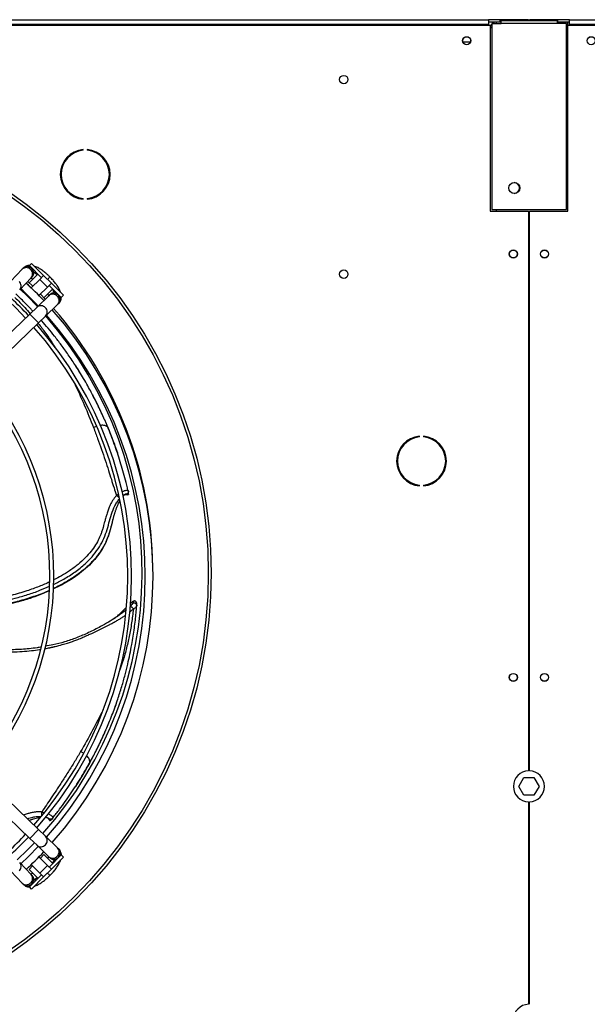
# Model space of a CAD drawing. Units: millimetres. Extents: x 5 to 414, y 3 to 291.
# Drawn here: x 76 to 90, y 247 to 273 of the extents above; entities that cross this region are included whole.
import ezdxf

# ---------------------------------------------------------------- set-up
doc = ezdxf.new("R2010")
doc.units = ezdxf.units.MM

msp = doc.modelspace()

# ---------------------------------------------------------------- linework, layer by layer
at = {"color": 7, "linetype": 'Continuous', "lineweight": 25}
for p, q in [((50.01, 272.521), (87.93, 272.521)), ((87.93, 272.521), (87.93, 272.401)), ((88.23, 272.521), (87.93, 272.521)), ((88.23, 272.461), (88.23, 272.521)), ((88.96, 272.521), (88.23, 272.521)), ((88.258, 272.501), (89.698, 272.501)), ((88.258, 272.421), (88.258, 272.501)), ((88.96, 272.501), (88.96, 272.521)), ((88.98, 272.521), (88.98, 272.501)), ((89.71, 272.521), (88.98, 272.521)), ((89.698, 272.501), (89.698, 272.421)), ((89.71, 272.461), (89.71, 272.521)), ((90.01, 272.521), (89.71, 272.521)), ((90.01, 272.521), (127.93, 272.521)), ((90.01, 272.401), (90.01, 272.521)), ((49.97, 272.381), (87.97, 272.381)), ((87.93, 272.401), (50.01, 272.401)), ((88.13, 272.461), (87.93, 272.461)), ((87.93, 272.401), (87.93, 272.381)), ((87.97, 272.381), (87.97, 267.601)), ((88.018, 272.421), (88.018, 267.641)), ((88.018, 272.421), (88.258, 272.421)), ((88.13, 272.461), (88.13, 272.421)), ((88.258, 272.461), (88.13, 272.461)), ((89.698, 272.421), (88.258, 272.421)), ((89.97, 272.461), (89.698, 272.461)), ((89.938, 272.421), (89.698, 272.421)), ((89.938, 267.641), (89.938, 272.421)), ((89.938, 272.381), (89.97, 272.381)), ((89.97, 272.353), (89.938, 272.353)), ((90.01, 272.461), (89.97, 272.461)), ((89.97, 272.381), (89.97, 272.461)), ((89.97, 267.601), (89.97, 272.381)), ((89.97, 272.381), (127.97, 272.381)), ((90.01, 272.381), (90.01, 272.401)), ((127.93, 272.401), (90.01, 272.401)), ((87.464, 271.941), (87.276, 271.941)), ((77.513, 269.165), (77.513, 269.185)), ((77.62, 269.185), (77.62, 269.165)), ((77.513, 267.909), (77.513, 267.929)), ((77.62, 267.929), (77.62, 267.909)), ((87.97, 267.601), (88.96, 267.601)), ((88.018, 267.641), (89.938, 267.641)), ((88.96, 267.601), (88.96, 253.221)), ((88.98, 253.221), (88.98, 267.601)), ((88.98, 267.601), (89.97, 267.601)), ((76.131, 266.203), (76.108, 266.18)), ((76.108, 266.18), (76.116, 266.172)), ((76.187, 266.259), (76.131, 266.203)), ((76.442, 265.891), (76.131, 266.203)), ((76.187, 266.259), (76.499, 265.948)), ((75.948, 266.108), (75.652, 265.801)), ((75.966, 266.127), (75.948, 266.108)), ((75.978, 266.139), (75.966, 266.127)), ((76.35, 265.983), (76.127, 265.76)), ((76.178, 265.886), (76.196, 265.905)), ((76.196, 265.905), (76.208, 265.917)), ((76.237, 266.051), (76.278, 266.01)), ((76.499, 265.948), (76.4, 265.849)), ((76.499, 265.948), (76.697, 265.75)), ((76.659, 265.91), (76.642, 265.927)), ((76.653, 265.904), (76.658, 265.91)), ((76.676, 265.894), (76.659, 265.91)), ((75.883, 265.579), (76.178, 265.886)), ((76.049, 265.752), (76.178, 265.627)), ((76.091, 265.795), (76.22, 265.67)), ((76.4, 265.849), (76.181, 265.63)), ((76.4, 265.849), (76.598, 265.651)), ((76.598, 265.651), (76.697, 265.75)), ((76.951, 265.382), (76.64, 265.694)), ((76.652, 265.904), (76.653, 265.904)), ((76.697, 265.75), (77.008, 265.439)), ((76.634, 265.43), (76.328, 265.135)), ((76.379, 265.432), (76.598, 265.651)), ((76.417, 265.471), (76.541, 265.34)), ((76.507, 265.376), (76.732, 265.602)), ((76.653, 265.448), (76.634, 265.43)), ((76.665, 265.459), (76.653, 265.448)), ((76.759, 265.53), (76.8, 265.489)), ((77.008, 265.439), (76.951, 265.382)), ((76.55, 264.904), (76.856, 265.199)), ((76.856, 265.199), (76.875, 265.217)), ((76.875, 265.217), (76.887, 265.229)), ((76.92, 265.368), (76.929, 265.36)), ((76.929, 265.36), (76.951, 265.382)), ((76.145, 264.959), (73.081, 262.01)), ((76.328, 265.135), (76.145, 264.959)), ((76.367, 264.728), (76.55, 264.904)), ((73.303, 261.779), (76.367, 264.728)), ((78.192, 261.946), (78.155, 262.039)), ((78.403, 261.384), (78.289, 261.702)), ((86.157, 261.799), (86.157, 261.819)), ((86.263, 261.819), (86.263, 261.799)), ((78.675, 260.412), (78.673, 260.42)), ((78.681, 260.389), (78.674, 260.419)), ((86.157, 260.544), (86.157, 260.564)), ((86.263, 260.564), (86.263, 260.544)), ((78.607, 260.318), (78.611, 260.317)), ((78.616, 260.318), (78.663, 260.316)), ((78.624, 260.319), (78.626, 260.328)), ((78.678, 260.328), (78.624, 260.319)), ((78.678, 260.328), (78.676, 260.325)), ((78.283, 259.679), (78.314, 259.788)), ((78.814, 257.588), (78.794, 257.538)), ((78.888, 257.448), (78.89, 257.475)), ((78.337, 257.15), (78.277, 257.111)), ((76.367, 251.715), (73.303, 254.664)), ((73.081, 254.433), (76.145, 251.484)), ((77.632, 253.334), (77.682, 253.421)), ((77.324, 252.818), (77.502, 253.105)), ((88.711, 252.821), (88.841, 253.045)), ((88.841, 253.045), (89.099, 253.045)), ((89.099, 253.045), (89.229, 252.821)), ((88.841, 252.597), (88.711, 252.821)), ((89.229, 252.821), (89.099, 252.597)), ((89.099, 252.597), (88.841, 252.597)), ((88.96, 252.421), (88.96, 247.221)), ((88.98, 247.221), (88.98, 252.421)), ((76.618, 251.993), (76.62, 251.99)), ((76.72, 251.981), (76.738, 252.004)), ((76.734, 251.999), (76.739, 252.006)), ((76.623, 251.987), (76.652, 251.949)), ((76.629, 251.981), (76.637, 251.985)), ((76.67, 251.945), (76.629, 251.981)), ((76.67, 251.945), (76.666, 251.944)), ((76.145, 251.484), (76.328, 251.308)), ((76.55, 251.539), (76.367, 251.715)), ((76.856, 251.244), (76.55, 251.539)), ((76.328, 251.308), (76.634, 251.013)), ((76.875, 251.225), (76.856, 251.244)), ((76.598, 250.792), (76.379, 251.01)), ((76.506, 251.067), (76.414, 250.976)), ((76.732, 250.841), (76.506, 251.067)), ((76.634, 251.013), (76.653, 250.995)), ((76.64, 250.749), (76.951, 251.06)), ((76.653, 250.995), (76.665, 250.983)), ((77.008, 251.004), (76.697, 250.693)), ((76.888, 251.214), (76.875, 251.225)), ((76.929, 251.083), (76.92, 251.075)), ((76.951, 251.06), (76.929, 251.083)), ((77.008, 251.004), (76.951, 251.06)), ((76.178, 250.557), (75.883, 250.863)), ((76.216, 250.778), (76.124, 250.686)), ((76.181, 250.812), (76.4, 250.594)), ((76.598, 250.792), (76.4, 250.594)), ((76.697, 250.693), (76.598, 250.792)), ((76.8, 250.954), (76.759, 250.913)), ((75.652, 250.642), (75.948, 250.335)), ((76.124, 250.686), (76.35, 250.459)), ((76.131, 250.24), (76.442, 250.551)), ((76.196, 250.538), (76.178, 250.557)), ((76.499, 250.495), (76.187, 250.184)), ((76.208, 250.526), (76.196, 250.538)), ((76.4, 250.594), (76.499, 250.495)), ((76.697, 250.693), (76.499, 250.495)), ((76.642, 250.516), (76.659, 250.533)), ((76.652, 250.539), (76.653, 250.539)), ((76.653, 250.539), (76.658, 250.533)), ((76.659, 250.532), (76.676, 250.549)), ((75.948, 250.335), (75.966, 250.316)), ((75.966, 250.316), (75.978, 250.304)), ((76.116, 250.271), (76.108, 250.263)), ((76.108, 250.263), (76.131, 250.24)), ((76.187, 250.184), (76.131, 250.24)), ((76.278, 250.433), (76.237, 250.392))]:
    msp.add_line(p, q, dxfattribs=at)
at = {"color": 8, "linetype": 'Continuous', "lineweight": 25}
for p, q in [((88.13, 267.641), (88.13, 267.601)), ((76.278, 266.01), (76.301, 266.033)), ((76.781, 265.552), (76.759, 265.53)), ((76.367, 264.728), (76.145, 264.959)), ((77.856, 262.069), (77.78, 262.039)), ((78.154, 262.039), (78.151, 262.047)), ((78.618, 260.318), (78.624, 260.319)), ((78.624, 260.319), (78.62, 260.319)), ((77.519, 253.673), (77.448, 253.713)), ((77.681, 253.421), (77.685, 253.429)), ((76.629, 251.981), (76.627, 251.984)), ((76.145, 251.484), (76.367, 251.715)), ((76.759, 250.913), (76.781, 250.891)), ((76.301, 250.41), (76.278, 250.433))]:
    msp.add_line(p, q, dxfattribs=at)
at = {"color": 7, "linetype": 'Continuous', "lineweight": 25, "flags": 128}
for points in [[(75.898, 265.595), (76.083, 265.415), (76.341, 265.148)], [(75.601, 265.287), (75.789, 265.106), (76.035, 264.853)], [(76.262, 251.371), (76.083, 251.188), (75.818, 250.931)], [(76.358, 251.279), (76.106, 251.019), (75.913, 250.833)]]:
    msp.add_lwpolyline(points, dxfattribs=at)
at = {"color": 7, "linetype": 'Continuous', "lineweight": 25}
for centre, radius in [((87.37, 271.981), 0.104), ((87.37, 271.981), 0.102), ((90.57, 271.981), 0.104), ((90.57, 271.981), 0.102), ((84.21, 270.981), 0.11), ((68.97, 258.301), 11.834), ((68.97, 258.301), 11.76), ((88.594, 268.197), 0.14), ((88.57, 266.501), 0.104), ((88.57, 266.501), 0.1), ((89.37, 266.501), 0.104), ((89.37, 266.501), 0.1), ((84.21, 265.981), 0.11), ((88.57, 255.621), 0.104), ((88.57, 255.621), 0.1), ((89.37, 255.621), 0.104), ((89.37, 255.621), 0.1)]:
    msp.add_circle(centre, radius, dxfattribs=at)
for centre, radius, start, end in [((77.567, 268.547), 0.64, 94.7802, 265.2198), ((77.567, 268.547), 0.62, 94.9342, 265.0658), ((77.567, 268.547), 0.64, 274.7802, 85.2198), ((77.567, 268.547), 0.62, 274.9342, 85.0658), ((88.586, 268.197), 0.14, 271.6372, 88.3628), ((76.081, 266.016), 0.16, 46.0951, 136.0951), ((76.081, 266.016), 0.16, 316.0951, 46.0951), ((76.335, 266.067), 0.08, 225, 277.8056), ((68.97, 258.221), 10.339, 43.2314, 46.7686), ((68.97, 258.221), 10.139, 43.2181, 46.7819), ((76.764, 265.333), 0.16, 43.9049, 133.9049), ((76.815, 265.586), 0.08, 172.2232, 225), ((76.764, 265.333), 0.16, 313.9049, 43.9049), ((68.97, 258.221), 9.79, 43.1936, 46.8064), ((68.97, 258.301), 10.06, 318.282, 41.0608), ((68.97, 258.221), 10.139, 318.5911, 41.4089), ((68.97, 258.221), 10.339, 318.5428, 41.4572), ((68.97, 258.301), 10.337, 0.8524, 41.1371), ((68.97, 258.221), 9.79, 318.68, 41.32), ((68.97, 258.221), 9.69, 318.7067, 41.2933), ((68.97, 258.221), 7.69, 319.3866, 40.6134), ((68.97, 258.221), 7.79, 319.3443, 40.6557), ((86.21, 261.181), 0.64, 94.7802, 265.2198), ((86.21, 261.181), 0.62, 94.9342, 265.0658), ((86.21, 261.181), 0.64, 274.7802, 85.2198), ((86.21, 261.181), 0.62, 274.9342, 85.0658), ((88.97, 252.821), 0.4, 91.4325, 268.5675), ((88.97, 252.821), 0.4, 271.4325, 88.5675), ((68.97, 258.221), 9.69, 313.1863, 316.8137), ((68.97, 258.221), 9.79, 313.1936, 316.8064), ((68.97, 258.221), 10.339, 313.2314, 316.7686), ((76.764, 251.11), 0.16, 226.0951, 316.0951), ((76.764, 251.11), 0.16, 316.0951, 46.0951), ((76.815, 250.857), 0.08, 135, 187.7909), ((76.081, 250.427), 0.16, 313.9049, 43.9049), ((76.081, 250.427), 0.16, 223.9049, 313.9049), ((76.335, 250.376), 0.08, 90, 135), ((76.335, 250.376), 0.08, 82.2254, 90), ((88.97, 246.821), 0.4, 91.4325, 268.5675)]:
    msp.add_arc(centre, radius, start, end, dxfattribs=at)
at = {"color": 8, "linetype": 'Continuous', "lineweight": 25}
for centre, start, end in [((76.052, 265.998), 43.0238, 133.539), ((76.064, 265.986), 318.6513, 49.1665), ((75.769, 265.68), 318.6513, 49.1665), ((76.735, 265.316), 40.8335, 131.3487), ((76.746, 265.304), 316.461, 46.9762), ((76.428, 265.02), 40.8335, 131.3487), ((76.439, 265.009), 316.461, 46.9762), ((76.439, 251.434), 313.0238, 43.539), ((76.428, 251.422), 228.6513, 319.1665), ((76.746, 251.139), 313.0238, 43.539), ((76.735, 251.127), 228.6513, 319.1665), ((75.769, 250.763), 310.8335, 41.3487), ((76.064, 250.456), 310.8335, 41.3487), ((76.052, 250.445), 226.461, 316.9762)]:
    msp.add_arc(centre, 0.152, start, end, dxfattribs=at)
at = {"color": 7, "linetype": 'Continuous', "lineweight": 25}
for points, knots in [([(88.018, 272.413), (88.009, 272.403), (87.987, 272.381), (87.972, 272.34), (87.971, 272.312), (87.97, 272.301)], [0, 0, 0, 0, 0.3131979, 0.7529619, 1, 1, 1, 1]), ([(87.97, 272.301), (87.972, 272.305), (87.976, 272.313), (87.996, 272.321), (88.014, 272.326), (88.018, 272.327)], [0, 0, 0, 0, 0.439242, 0.878514, 1, 1, 1, 1]), ([(88.13, 272.461), (88.112, 272.459), (88.076, 272.455), (88.039, 272.438), (88.026, 272.423), (88.025, 272.421)], [0, 0, 0, 0, 0.479764, 0.95956, 1, 1, 1, 1]), ([(76.132, 266.205), (76.127, 266.205), (76.107, 266.205), (76.071, 266.197), (76.026, 266.178), (75.995, 266.158), (75.982, 266.143), (75.98, 266.14)], [0, 0, 0, 0, 0.077746, 0.37328, 0.659203, 0.945981, 1, 1, 1, 1]), ([(76.642, 265.927), (76.622, 265.947), (76.593, 265.975), (76.549, 266.013), (76.511, 266.044), (76.466, 266.078), (76.42, 266.109), (76.371, 266.138), (76.322, 266.163), (76.285, 266.179), (76.265, 266.185), (76.261, 266.186)], [0, 0, 0, 0, 0.1668357, 0.2343021, 0.3454947, 0.4593805, 0.5804023, 0.7056613, 0.8346001, 0.9671711, 1, 1, 1, 1]), ([(76.174, 265.878), (76.175, 265.877), (76.184, 265.874), (76.2, 265.866), (76.216, 265.857), (76.221, 265.854)], [0, 0, 0, 0, 0.12892, 0.720469, 1, 1, 1, 1]), ([(76.598, 265.849), (76.609, 265.861), (76.633, 265.885), (76.646, 265.897), (76.652, 265.904)], [0, 0, 0, 0, 0.472663, 1, 1, 1, 1]), ([(76.934, 265.513), (76.932, 265.519), (76.925, 265.544), (76.906, 265.585), (76.878, 265.637), (76.845, 265.691), (76.809, 265.742), (76.773, 265.787), (76.738, 265.828), (76.706, 265.863), (76.684, 265.885), (76.676, 265.894)], [0, 0, 0, 0, 0.053466, 0.194256, 0.331021, 0.463323, 0.611651, 0.722051, 0.815379, 0.927803, 1, 1, 1, 1]), ([(76.222, 265.033), (76.201, 265.056), (76.134, 265.127), (76.021, 265.242), (75.896, 265.366), (75.816, 265.441), (75.782, 265.474)], [0, 0, 0, 0, 0.154651, 0.476897, 0.775831, 1, 1, 1, 1]), ([(76.603, 265.473), (76.604, 265.471), (76.611, 265.46), (76.619, 265.442), (76.625, 265.429), (76.627, 265.423)], [0, 0, 0, 0, 0.065007, 0.568515, 1, 1, 1, 1]), ([(76.889, 265.231), (76.898, 265.242), (76.921, 265.266), (76.942, 265.312), (76.953, 265.353), (76.953, 265.377), (76.953, 265.385)], [0, 0, 0, 0, 0.245952, 0.55891, 0.858887, 1, 1, 1, 1]), ([(77.325, 263.625), (77.262, 263.721), (77.142, 263.901), (76.958, 264.155), (76.785, 264.382), (76.617, 264.588), (76.503, 264.724), (76.442, 264.792), (76.438, 264.796)], [0, 0, 0, 0, 0.240791, 0.45661, 0.648762, 0.823154, 0.98795, 1, 1, 1, 1]), ([(77.755, 262.884), (77.744, 262.906), (77.704, 262.982), (77.628, 263.121), (77.529, 263.294), (77.427, 263.465), (77.358, 263.574), (77.325, 263.625)], [0, 0, 0, 0, 0.0863, 0.300502, 0.552657, 0.785813, 1, 1, 1, 1]), ([(77.45, 263.424), (77.421, 263.471), (77.381, 263.537), (77.339, 263.602), (77.327, 263.62)], [0, 0, 0, 0, 0.718773, 1, 1, 1, 1]), ([(78.155, 262.039), (78.128, 262.103), (78.068, 262.242), (77.967, 262.464), (77.863, 262.68), (77.789, 262.82), (77.759, 262.878)], [0, 0, 0, 0, 0.221828, 0.48393, 0.786287, 1, 1, 1, 1]), ([(77.78, 262.039), (77.815, 261.946), (77.886, 261.761), (77.985, 261.481), (78.078, 261.207), (78.162, 260.95), (78.237, 260.715), (78.305, 260.499), (78.351, 260.361), (78.373, 260.293)], [0, 0, 0, 0, 0.161026, 0.322108, 0.483195, 0.632145, 0.761601, 0.884031, 1, 1, 1, 1]), ([(78.665, 260.426), (78.644, 260.515), (78.586, 260.766), (78.468, 261.163), (78.318, 261.62), (78.204, 261.912), (78.146, 262.058)], [0, 0, 0, 0, 0.154126, 0.436156, 0.718071, 1, 1, 1, 1]), ([(78.403, 261.388), (78.387, 261.434), (78.352, 261.534), (78.294, 261.692), (78.226, 261.866), (78.176, 261.985), (78.151, 262.047)], [0, 0, 0, 0, 0.204357, 0.439518, 0.709892, 1, 1, 1, 1]), ([(78.674, 260.419), (78.675, 260.41), (78.678, 260.391), (78.668, 260.363), (78.651, 260.341), (78.634, 260.332), (78.626, 260.328)], [0, 0, 0, 0, 0.245996, 0.505281, 0.761673, 1, 1, 1, 1]), ([(78.678, 260.328), (78.68, 260.338), (78.686, 260.358), (78.682, 260.379), (78.681, 260.389)], [0, 0, 0, 0, 0.4786525, 1, 1, 1, 1]), ([(78.456, 260.168), (78.45, 260.158), (78.434, 260.129), (78.408, 260.075), (78.386, 260.024), (78.371, 259.984), (78.361, 259.958), (78.351, 259.929), (78.34, 259.896), (78.328, 259.86), (78.32, 259.834), (78.312, 259.808), (78.309, 259.796), (78.305, 259.784)], [0, 0, 0, 0, 0.093954, 0.260317, 0.440533, 0.499302, 0.565648, 0.639549, 0.720982, 0.809917, 0.906312, 0.916319, 1, 1, 1, 1]), ([(78.452, 260.211), (78.451, 260.214), (78.45, 260.219), (78.444, 260.229), (78.436, 260.24), (78.426, 260.252), (78.413, 260.265), (78.399, 260.276), (78.386, 260.286), (78.377, 260.291), (78.373, 260.293)], [0, 0, 0, 0, 0.114972, 0.238127, 0.367413, 0.499997, 0.632582, 0.761869, 0.885026, 1, 1, 1, 1]), ([(78.62, 260.319), (78.617, 260.319), (78.61, 260.32), (78.599, 260.317), (78.586, 260.313), (78.572, 260.306), (78.557, 260.295), (78.545, 260.286), (78.539, 260.28), (78.538, 260.279)], [0, 0, 0, 0, 0.12779, 0.297713, 0.455019, 0.599769, 0.808226, 0.976643, 1, 1, 1, 1]), ([(78.609, 260.32), (78.609, 260.32), (78.611, 260.319), (78.614, 260.318), (78.616, 260.318), (78.618, 260.318)], [0, 0, 0, 0, 0.201519, 0.6048, 1, 1, 1, 1]), ([(78.663, 260.316), (78.663, 260.317), (78.666, 260.317), (78.669, 260.318), (78.673, 260.321), (78.675, 260.323), (78.676, 260.325)], [0, 0, 0, 0, 0.07761, 0.370608, 0.668852, 1, 1, 1, 1]), ([(78.277, 259.676), (78.268, 259.639), (78.237, 259.52), (78.202, 259.361), (78.154, 259.243), (78.138, 259.203)], [0, 0, 0, 0, 0.229334, 0.739456, 1, 1, 1, 1]), ([(78.133, 259.19), (78.12, 259.156), (78.079, 259.042), (77.972, 258.861), (77.815, 258.651), (77.63, 258.46), (77.425, 258.288), (77.204, 258.135), (76.98, 258.001), (76.825, 257.928), (76.751, 257.893)], [0, 0, 0, 0, 0.059041, 0.195059, 0.331113, 0.467208, 0.603337, 0.739489, 0.875656, 1, 1, 1, 1]), ([(76.646, 257.842), (76.537, 257.796), (76.318, 257.705), (75.921, 257.577), (75.46, 257.462), (75.028, 257.383), (74.77, 257.359), (74.687, 257.351)], [0, 0, 0, 0, 0.1739287, 0.3497763, 0.6135055, 0.8772472, 1, 1, 1, 1]), ([(78.729, 257.524), (78.73, 257.525), (78.736, 257.531), (78.748, 257.541), (78.763, 257.555), (78.787, 257.574), (78.803, 257.582), (78.814, 257.588)], [0, 0, 0, 0, 0.051063, 0.187699, 0.355155, 0.55387, 1, 1, 1, 1]), ([(78.814, 257.588), (78.822, 257.59), (78.829, 257.592), (78.834, 257.588), (78.834, 257.588)], [0, 0, 0, 0, 0.9736553, 1, 1, 1, 1]), ([(78.894, 257.505), (78.894, 257.511), (78.894, 257.523), (78.889, 257.54), (78.88, 257.557), (78.867, 257.572), (78.851, 257.583), (78.839, 257.587), (78.834, 257.588)], [0, 0, 0, 0, 0.151361, 0.3155114, 0.4894241, 0.6686188, 0.847727, 1, 1, 1, 1]), ([(78.324, 257.142), (78.351, 257.163), (78.409, 257.21), (78.474, 257.271), (78.526, 257.321), (78.561, 257.356), (78.594, 257.39), (78.615, 257.411), (78.625, 257.421)], [0, 0, 0, 0, 0.232595, 0.514602, 0.63898, 0.763665, 0.888714, 1, 1, 1, 1]), ([(78.404, 255.059), (78.439, 255.167), (78.506, 255.373), (78.59, 255.675), (78.659, 255.953), (78.716, 256.212), (78.762, 256.452), (78.8, 256.677), (78.831, 256.886), (78.855, 257.085), (78.875, 257.275), (78.886, 257.398), (78.891, 257.459)], [0, 0, 0, 0, 0.148236, 0.281099, 0.399393, 0.506752, 0.608204, 0.69576, 0.779943, 0.857727, 0.929884, 1, 1, 1, 1]), ([(78.794, 257.538), (78.788, 257.525), (78.774, 257.497), (78.735, 257.461), (78.715, 257.443)], [0, 0, 0, 0, 0.496766, 1, 1, 1, 1]), ([(78.805, 257.376), (78.8, 257.385), (78.793, 257.399), (78.779, 257.414), (78.766, 257.425), (78.752, 257.434), (78.735, 257.442), (78.723, 257.443), (78.715, 257.443)], [0, 0, 0, 0, 0.239401, 0.368562, 0.500508, 0.632379, 0.761325, 1, 1, 1, 1]), ([(78.794, 257.538), (78.8, 257.539), (78.811, 257.541), (78.83, 257.538), (78.848, 257.532), (78.864, 257.521), (78.877, 257.508), (78.886, 257.492), (78.891, 257.475), (78.891, 257.464), (78.891, 257.459)], [0, 0, 0, 0, 0.113215, 0.235958, 0.365991, 0.5, 0.634009, 0.764042, 0.886785, 1, 1, 1, 1]), ([(78.891, 257.459), (78.886, 257.448), (78.876, 257.425), (78.829, 257.393), (78.805, 257.376)], [0, 0, 0, 0, 0.475864, 1, 1, 1, 1]), ([(78.891, 257.459), (78.891, 257.47), (78.893, 257.487), (78.894, 257.501), (78.894, 257.506), (78.894, 257.505), (78.894, 257.505)], [0, 0, 0, 0, 0.448401, 0.727507, 0.935347, 1, 1, 1, 1]), ([(78.346, 257.155), (78.286, 257.116), (78.163, 257.037), (77.929, 256.906), (77.656, 256.77), (77.348, 256.636), (77.041, 256.534), (76.775, 256.461), (76.609, 256.433), (76.545, 256.422)], [0, 0, 0, 0, 0.1127667, 0.228896, 0.4064368, 0.5784285, 0.7430071, 0.9017999, 1, 1, 1, 1]), ([(76.441, 256.403), (76.405, 256.396), (76.235, 256.364), (75.926, 256.339), (75.515, 256.324), (75.079, 256.341), (74.727, 256.372), (74.518, 256.408), (74.465, 256.418)], [0, 0, 0, 0, 0.056577, 0.261027, 0.467498, 0.678225, 0.919871, 1, 1, 1, 1]), ([(78.093, 254.26), (78.103, 254.283), (78.138, 254.361), (78.199, 254.507), (78.273, 254.692), (78.342, 254.879), (78.384, 255.001), (78.404, 255.059)], [0, 0, 0, 0, 0.086819, 0.301126, 0.553044, 0.785993, 1, 1, 1, 1]), ([(78.325, 254.835), (78.344, 254.887), (78.37, 254.96), (78.394, 255.033), (78.401, 255.053)], [0, 0, 0, 0, 0.718766, 1, 1, 1, 1]), ([(77.682, 253.42), (77.714, 253.482), (77.786, 253.615), (77.896, 253.832), (78, 254.048), (78.064, 254.193), (78.09, 254.253)], [0, 0, 0, 0, 0.22183, 0.483933, 0.786292, 1, 1, 1, 1]), ([(77.448, 253.713), (77.397, 253.628), (77.296, 253.458), (77.139, 253.205), (76.983, 252.961), (76.834, 252.735), (76.697, 252.53), (76.571, 252.343), (76.491, 252.221), (76.453, 252.161)], [0, 0, 0, 0, 0.161039, 0.322133, 0.483233, 0.632194, 0.761657, 0.884105, 1, 1, 1, 1]), ([(76.738, 252.016), (76.795, 252.088), (76.955, 252.29), (77.192, 252.629), (77.456, 253.031), (77.612, 253.303), (77.691, 253.439)], [0, 0, 0, 0, 0.1541262, 0.4361563, 0.7180707, 1, 1, 1, 1]), ([(77.327, 252.821), (77.353, 252.862), (77.41, 252.951), (77.497, 253.095), (77.59, 253.257), (77.653, 253.37), (77.685, 253.429)], [0, 0, 0, 0, 0.204357, 0.439518, 0.709892, 1, 1, 1, 1]), ([(76.411, 252.019), (76.398, 252.017), (76.364, 252.012), (76.304, 251.998), (76.25, 251.983), (76.21, 251.971), (76.183, 251.962), (76.155, 251.952), (76.135, 251.945), (76.125, 251.941)], [0, 0, 0, 0, 0.14596, 0.37503, 0.623108, 0.70408, 0.795469, 0.897246, 1, 1, 1, 1]), ([(76.437, 252.049), (76.439, 252.051), (76.442, 252.055), (76.447, 252.066), (76.45, 252.079), (76.453, 252.095), (76.455, 252.112), (76.455, 252.13), (76.455, 252.147), (76.453, 252.156), (76.453, 252.161)], [0, 0, 0, 0, 0.1149722, 0.2381273, 0.367413, 0.4999973, 0.632582, 0.7618688, 0.8850256, 1, 1, 1, 1]), ([(76.627, 251.984), (76.625, 251.987), (76.621, 251.992), (76.612, 252), (76.601, 252.007), (76.586, 252.014), (76.569, 252.019), (76.553, 252.023), (76.544, 252.023), (76.542, 252.024)], [0, 0, 0, 0, 0.1249838, 0.2911898, 0.4450539, 0.5866367, 0.7906246, 0.9553312, 1, 1, 1, 1]), ([(76.738, 252.004), (76.732, 251.998), (76.719, 251.984), (76.691, 251.974), (76.663, 251.974), (76.646, 251.981), (76.637, 251.985)], [0, 0, 0, 0, 0.245996, 0.505281, 0.761673, 1, 1, 1, 1]), ([(76.651, 251.949), (76.652, 251.949), (76.653, 251.947), (76.656, 251.945), (76.661, 251.944), (76.664, 251.944), (76.666, 251.944)], [0, 0, 0, 0, 0.07761, 0.3706084, 0.6688516, 1, 1, 1, 1]), ([(76.67, 251.945), (76.679, 251.949), (76.698, 251.958), (76.712, 251.973), (76.72, 251.981)], [0, 0, 0, 0, 0.478652, 1, 1, 1, 1]), ([(76.626, 251.017), (76.625, 251.016), (76.622, 251.007), (76.615, 250.991), (76.606, 250.975), (76.603, 250.97)], [0, 0, 0, 0, 0.12892, 0.720469, 1, 1, 1, 1]), ([(76.954, 251.061), (76.954, 251.065), (76.954, 251.084), (76.946, 251.12), (76.926, 251.165), (76.906, 251.197), (76.891, 251.209), (76.889, 251.211)], [0, 0, 0, 0, 0.067677, 0.366437, 0.655482, 0.945391, 1, 1, 1, 1]), ([(76.676, 250.549), (76.695, 250.569), (76.723, 250.598), (76.762, 250.642), (76.792, 250.68), (76.826, 250.725), (76.858, 250.772), (76.886, 250.82), (76.911, 250.869), (76.927, 250.906), (76.933, 250.926), (76.934, 250.931)], [0, 0, 0, 0, 0.166836, 0.234302, 0.345495, 0.45938, 0.580402, 0.705661, 0.8346, 0.967171, 1, 1, 1, 1]), ([(76.221, 250.588), (76.22, 250.588), (76.208, 250.581), (76.191, 250.572), (76.177, 250.567), (76.171, 250.564)], [0, 0, 0, 0, 0.065007, 0.568515, 1, 1, 1, 1]), ([(76.261, 250.257), (76.268, 250.259), (76.292, 250.266), (76.334, 250.285), (76.386, 250.313), (76.439, 250.346), (76.49, 250.383), (76.536, 250.419), (76.576, 250.453), (76.611, 250.485), (76.634, 250.507), (76.642, 250.516)], [0, 0, 0, 0, 0.0534656, 0.1942556, 0.3310214, 0.4633233, 0.6116506, 0.7220506, 0.8153788, 0.9278033, 1, 1, 1, 1]), ([(76.598, 250.594), (76.609, 250.582), (76.633, 250.558), (76.646, 250.546), (76.652, 250.539)], [0, 0, 0, 0, 0.472663, 1, 1, 1, 1]), ([(75.98, 250.303), (75.99, 250.293), (76.015, 250.27), (76.06, 250.249), (76.101, 250.238), (76.124, 250.238), (76.132, 250.238)], [0, 0, 0, 0, 0.2483536, 0.5643684, 0.8672745, 1, 1, 1, 1])]:
    msp.add_open_spline(points, degree=3, knots=knots, dxfattribs=at)
at = {"color": 8, "linetype": 'Continuous', "lineweight": 25}
for points, knots in [([(76.109, 266.179), (76.104, 266.18), (76.088, 266.185), (76.062, 266.182), (76.031, 266.175), (76.002, 266.161), (75.986, 266.147), (75.978, 266.139)], [0, 0, 0, 0, 0.111476, 0.325238, 0.546053, 0.773918, 1, 1, 1, 1]), ([(76.21, 265.919), (76.21, 265.919), (76.212, 265.921), (76.225, 265.937), (76.244, 265.972), (76.252, 266.015), (76.245, 266.039), (76.244, 266.045)], [0, 0, 0, 0, 0.008825, 0.065357, 0.46804, 0.882063, 1, 1, 1, 1]), ([(76.793, 265.495), (76.788, 265.497), (76.764, 265.504), (76.72, 265.495), (76.685, 265.477), (76.669, 265.463), (76.667, 265.461), (76.666, 265.46)], [0, 0, 0, 0, 0.116241, 0.52433, 0.921243, 0.976963, 1, 1, 1, 1]), ([(75.762, 265.384), (75.847, 265.298), (75.984, 265.161), (76.106, 265.02), (76.153, 264.966)], [0, 0, 0, 0, 0.620548, 1, 1, 1, 1]), ([(76.889, 265.231), (76.896, 265.238), (76.91, 265.254), (76.924, 265.282), (76.931, 265.313), (76.933, 265.34), (76.929, 265.355), (76.927, 265.361)], [0, 0, 0, 0, 0.216666, 0.446554, 0.66933, 0.884991, 1, 1, 1, 1]), ([(76.357, 264.719), (76.391, 264.677), (76.496, 264.546), (76.64, 264.342), (76.743, 264.179), (76.788, 264.107)], [0, 0, 0, 0, 0.20644, 0.652452, 1, 1, 1, 1]), ([(77.288, 263.187), (77.375, 262.999), (77.551, 262.62), (77.703, 262.234), (77.78, 262.039)], [0, 0, 0, 0, 0.494108, 1, 1, 1, 1]), ([(78.151, 262.047), (78.14, 262.072), (78.119, 262.122), (78.085, 262.2), (78.048, 262.282), (78.009, 262.368), (77.968, 262.457), (77.923, 262.551), (77.868, 262.664), (77.812, 262.776), (77.771, 262.855), (77.755, 262.884)], [0, 0, 0, 0, 0.0851593, 0.1756827, 0.27157, 0.3728218, 0.4794421, 0.5914368, 0.7088111, 0.8899955, 1, 1, 1, 1]), ([(78.151, 262.047), (78.133, 262.062), (78.106, 262.085), (78.046, 262.097), (78, 262.1), (77.968, 262.096), (77.955, 262.094)], [0, 0, 0, 0, 0.4128605, 0.6314112, 0.8516825, 1, 1, 1, 1]), ([(78.511, 260.391), (78.513, 260.392), (78.525, 260.399), (78.549, 260.41), (78.585, 260.424), (78.619, 260.433), (78.658, 260.437), (78.668, 260.426), (78.674, 260.419)], [0, 0, 0, 0, 0.018134, 0.144832, 0.284339, 0.472538, 0.654849, 1, 1, 1, 1]), ([(78.373, 260.293), (78.365, 260.285), (78.349, 260.269), (78.325, 260.241), (78.302, 260.211), (78.281, 260.182), (78.252, 260.136), (78.219, 260.074), (78.18, 259.986), (78.145, 259.889), (78.119, 259.805), (78.098, 259.733), (78.08, 259.668), (78.06, 259.596), (78.042, 259.531), (78.03, 259.486), (78.02, 259.451), (78.009, 259.416), (77.996, 259.376), (77.982, 259.335), (77.954, 259.258), (77.901, 259.14), (77.808, 258.98), (77.683, 258.813), (77.524, 258.644), (77.332, 258.478), (77.122, 258.329), (76.926, 258.211), (76.804, 258.15), (76.752, 258.125)], [0, 0, 0, 0, 0.012268, 0.025081, 0.038419, 0.052268, 0.063289, 0.096214, 0.126597, 0.163939, 0.206003, 0.221103, 0.246058, 0.278653, 0.303402, 0.320415, 0.32977, 0.344158, 0.360853, 0.376838, 0.392138, 0.451566, 0.518149, 0.591973, 0.673166, 0.761818, 0.85797, 0.940534, 1, 1, 1, 1]), ([(76.752, 258.011), (76.84, 258.055), (77.03, 258.149), (77.304, 258.324), (77.549, 258.519), (77.747, 258.72), (77.901, 258.92), (78.026, 259.135), (78.114, 259.361), (78.176, 259.587), (78.239, 259.812), (78.309, 259.996), (78.383, 260.129), (78.429, 260.184), (78.452, 260.211)], [0, 0, 0, 0, 0.0991152, 0.2130155, 0.327391, 0.4135782, 0.5000713, 0.5867449, 0.6732511, 0.7578039, 0.8406624, 0.9216246, 0.9612994, 1, 1, 1, 1]), ([(78.373, 260.293), (78.383, 260.302), (78.399, 260.317), (78.417, 260.33), (78.424, 260.335)], [0, 0, 0, 0, 0.574223, 1, 1, 1, 1]), ([(78.626, 260.328), (78.624, 260.33), (78.62, 260.336), (78.583, 260.319), (78.55, 260.296), (78.537, 260.286)], [0, 0, 0, 0, 0.370138, 0.748465, 1, 1, 1, 1]), ([(78.305, 259.784), (78.294, 259.742), (78.269, 259.652), (78.24, 259.535), (78.213, 259.435), (78.19, 259.355), (78.165, 259.274), (78.135, 259.192), (78.093, 259.095), (78.031, 258.974), (77.95, 258.845), (77.858, 258.721), (77.759, 258.606), (77.618, 258.463), (77.427, 258.302), (77.18, 258.132), (76.952, 257.999), (76.803, 257.931), (76.751, 257.907)], [0, 0, 0, 0, 0.053209, 0.113348, 0.146845, 0.180933, 0.215621, 0.250908, 0.28675, 0.34376, 0.413389, 0.466824, 0.525856, 0.590478, 0.698713, 0.81335, 0.934389, 1, 1, 1, 1]), ([(76.652, 258.074), (76.563, 258.034), (76.371, 257.949), (76.041, 257.833), (75.652, 257.721), (75.325, 257.651), (75.091, 257.611), (74.963, 257.591), (74.838, 257.574), (74.756, 257.564), (74.717, 257.56)], [0, 0, 0, 0, 0.144507, 0.311956, 0.519246, 0.747364, 0.810557, 0.875176, 0.941218, 1, 1, 1, 1]), ([(76.646, 257.857), (76.632, 257.851), (76.5, 257.787), (76.231, 257.691), (75.946, 257.602), (75.739, 257.548), (75.621, 257.519), (75.487, 257.489), (75.356, 257.462), (75.188, 257.431), (74.986, 257.399), (74.807, 257.374), (74.709, 257.366), (74.689, 257.364)], [0, 0, 0, 0, 0.022756, 0.216247, 0.420099, 0.4633, 0.532617, 0.60037, 0.666558, 0.731185, 0.853577, 0.969943, 1, 1, 1, 1]), ([(74.703, 257.465), (74.73, 257.468), (74.921, 257.484), (75.276, 257.543), (75.711, 257.637), (76.087, 257.746), (76.383, 257.847), (76.567, 257.928), (76.649, 257.964)], [0, 0, 0, 0, 0.0398, 0.287937, 0.536333, 0.702165, 0.86825, 1, 1, 1, 1]), ([(78.618, 257.361), (78.6, 257.345), (78.534, 257.288), (78.438, 257.215), (78.356, 257.163), (78.337, 257.15)], [0, 0, 0, 0, 0.219107, 0.816479, 1, 1, 1, 1]), ([(78.805, 257.376), (78.79, 257.257), (78.762, 257.018), (78.699, 256.673), (78.622, 256.339), (78.542, 256.054), (78.483, 255.885), (78.46, 255.818)], [0, 0, 0, 0, 0.213367, 0.427822, 0.643179, 0.859344, 1, 1, 1, 1]), ([(78.715, 257.304), (78.721, 257.309), (78.743, 257.326), (78.773, 257.35), (78.796, 257.369), (78.805, 257.376)], [0, 0, 0, 0, 0.19981, 0.683791, 1, 1, 1, 1]), ([(76.529, 256.36), (76.53, 256.361), (76.572, 256.368), (76.622, 256.378), (76.677, 256.389), (76.7, 256.394), (76.721, 256.399), (76.741, 256.403), (76.76, 256.408), (76.778, 256.412), (76.85, 256.429), (76.962, 256.458), (77.1, 256.5), (77.199, 256.532), (77.288, 256.563), (77.387, 256.601), (77.51, 256.652), (77.628, 256.704), (77.726, 256.749), (77.804, 256.785), (77.872, 256.817), (77.94, 256.851), (78.009, 256.884), (78.077, 256.918), (78.145, 256.953), (78.217, 256.991), (78.296, 257.033), (78.381, 257.08), (78.463, 257.128), (78.528, 257.169), (78.574, 257.199), (78.594, 257.214), (78.601, 257.219)], [0, 0, 0, 0, 0.002483, 0.055928, 0.066508, 0.076568, 0.086108, 0.095128, 0.103628, 0.111608, 0.119067, 0.200541, 0.26395, 0.309288, 0.337014, 0.388042, 0.449322, 0.511912, 0.558396, 0.591449, 0.624557, 0.657719, 0.690945, 0.724222, 0.757541, 0.79089, 0.831461, 0.877158, 0.921118, 0.962222, 0.987263, 1, 1, 1, 1]), ([(74.446, 256.363), (74.464, 256.36), (74.539, 256.348), (74.683, 256.328), (74.889, 256.305), (75.125, 256.286), (75.392, 256.274), (75.671, 256.274), (75.94, 256.286), (76.177, 256.308), (76.335, 256.328), (76.413, 256.341), (76.424, 256.343)], [0, 0, 0, 0, 0.026375, 0.11533, 0.219497, 0.338882, 0.473488, 0.623316, 0.759991, 0.879826, 0.982817, 1, 1, 1, 1]), ([(78.026, 254.79), (77.938, 254.613), (77.755, 254.247), (77.552, 253.895), (77.448, 253.713)], [0, 0, 0, 0, 0.483407, 1, 1, 1, 1]), ([(77.685, 253.429), (77.698, 253.452), (77.724, 253.501), (77.764, 253.576), (77.805, 253.655), (77.848, 253.739), (77.892, 253.828), (77.937, 253.921), (77.991, 254.035), (78.044, 254.148), (78.08, 254.229), (78.093, 254.26)], [0, 0, 0, 0, 0.0851892, 0.1757453, 0.2716679, 0.3729578, 0.4796191, 0.5916574, 0.7090782, 0.8903752, 1, 1, 1, 1]), ([(77.685, 253.429), (77.686, 253.452), (77.687, 253.488), (77.659, 253.542), (77.633, 253.58), (77.61, 253.602), (77.601, 253.61)], [0, 0, 0, 0, 0.415973, 0.636171, 0.858103, 1, 1, 1, 1]), ([(76.453, 252.161), (76.441, 252.162), (76.418, 252.165), (76.382, 252.166), (76.344, 252.166), (76.308, 252.164), (76.254, 252.158), (76.184, 252.145), (76.092, 252.121), (76.026, 252.1), (75.989, 252.085), (75.984, 252.083)], [0, 0, 0, 0, 0.0722926, 0.1477984, 0.2263999, 0.3080069, 0.3730116, 0.5669525, 0.7459941, 0.9660857, 1, 1, 1, 1]), ([(76.081, 251.989), (76.127, 252.005), (76.208, 252.032), (76.331, 252.051), (76.402, 252.05), (76.437, 252.049)], [0, 0, 0, 0, 0.390092, 0.698836, 1, 1, 1, 1]), ([(76.453, 252.161), (76.465, 252.159), (76.487, 252.156), (76.508, 252.15), (76.517, 252.148)], [0, 0, 0, 0, 0.576672, 1, 1, 1, 1]), ([(76.637, 251.985), (76.638, 251.988), (76.64, 251.995), (76.603, 252.014), (76.563, 252.025), (76.546, 252.03)], [0, 0, 0, 0, 0.365062, 0.7382, 1, 1, 1, 1]), ([(76.613, 252.115), (76.616, 252.114), (76.63, 252.108), (76.653, 252.096), (76.686, 252.077), (76.715, 252.056), (76.743, 252.028), (76.74, 252.014), (76.738, 252.004)], [0, 0, 0, 0, 0.022478, 0.148616, 0.287506, 0.474872, 0.656376, 1, 1, 1, 1]), ([(76.62, 251.994), (76.62, 251.993), (76.621, 251.992), (76.622, 251.989), (76.624, 251.984), (76.627, 251.982), (76.629, 251.981)], [0, 0, 0, 0, 0.1161429, 0.3485688, 0.5763369, 1, 1, 1, 1]), ([(76.667, 250.982), (76.667, 250.981), (76.669, 250.979), (76.686, 250.966), (76.72, 250.948), (76.764, 250.939), (76.788, 250.946), (76.793, 250.947)], [0, 0, 0, 0, 0.008829, 0.065362, 0.468043, 0.882065, 1, 1, 1, 1]), ([(76.927, 251.082), (76.929, 251.088), (76.933, 251.103), (76.931, 251.13), (76.924, 251.16), (76.909, 251.189), (76.895, 251.205), (76.888, 251.213)], [0, 0, 0, 0, 0.1114755, 0.3252379, 0.546053, 0.7739184, 1, 1, 1, 1]), ([(76.244, 250.398), (76.245, 250.404), (76.252, 250.427), (76.244, 250.471), (76.225, 250.506), (76.212, 250.522), (76.209, 250.525), (76.208, 250.525)], [0, 0, 0, 0, 0.116246, 0.524338, 0.921254, 0.976972, 1, 1, 1, 1]), ([(75.979, 250.302), (75.987, 250.296), (76.002, 250.282), (76.031, 250.268), (76.062, 250.261), (76.088, 250.258), (76.104, 250.262), (76.109, 250.264)], [0, 0, 0, 0, 0.216667, 0.446555, 0.669331, 0.884992, 1, 1, 1, 1])]:
    msp.add_open_spline(points, degree=3, knots=knots, dxfattribs=at)

doc.saveas('drawing.dxf')
